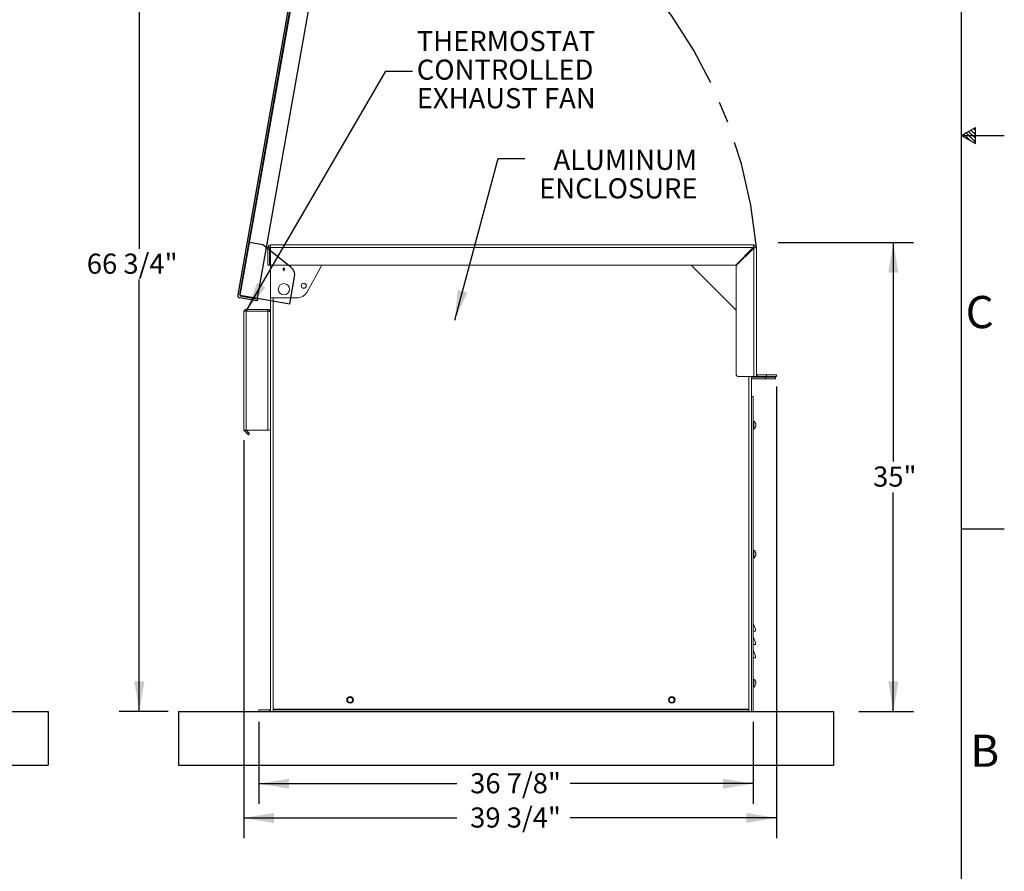
# Model space of a CAD drawing. Units: inches. Extents: x 0.1 to 16.9, y 0 to 10.9.
# Drawn here: x 12.4 to 16.9, y 2.1 to 6 of the extents above; entities that cross this region are included whole.
import ezdxf

# ---------------------------------------------------------------- set-up
doc = ezdxf.new("R2010")
doc.units = ezdxf.units.IN
doc.header["$MEASUREMENT"] = 0
doc.linetypes.add('CENTERX2', pattern=[0.8, 0.5, -0.1, 0.1, -0.1])
doc.layers.add('SLD-0', color=7, linetype='Continuous')
doc.styles.add('SLDTEXTSTYLE0', font='TXT', dxfattribs={"width": 0.605})
doc.styles.add('SLDTEXTSTYLE2', font='TXT', dxfattribs={"width": 0.525})
doc.dimstyles.new('SLDDIMSTYLE0', dxfattribs={"dimtxt": 0, "dimasz": 0.140625, "dimexe": 0, "dimexo": 0.0625, "dimgap": 0, "dimtad": 0, "dimtih": 1, "dimtoh": 1, "dimdec": 0, "dimrnd": 1e-09, "dimzin": 0, "dimdsep": 46, "dimlunit": 5, "dimtxsty": 'Standard', "dimsah": 1, "dimcen": 0.09, "dimadec": 0, "dimazin": 0, "dimtfac": 0.140625, "dimtdec": 0, "dimtofl": 0, "dimtmove": 0, "dimatfit": 3, "dimfxl": 1, "dimfrac": 2, "dimtolj": 1, "dimtzin": 0, "dimarcsym": 0})
doc.dimstyles.new('SLDDIMSTYLE1', dxfattribs={"dimtxt": 0.09375, "dimasz": 0.140625, "dimexe": 0, "dimexo": 0.0625, "dimgap": 0.023438, "dimtad": 0, "dimtih": 1, "dimtoh": 1, "dimdec": 4, "dimlfac": 16, "dimrnd": 1e-09, "dimzin": 12, "dimdsep": 46, "dimlunit": 5, "dimtxsty": 'SLDTEXTSTYLE0', "dimsah": 1, "dimcen": 0.09, "dimadec": 0, "dimazin": 3, "dimtfac": 1, "dimtdec": 3, "dimtofl": 0, "dimtmove": 0, "dimatfit": 3, "dimfxl": 1, "dimfrac": 2, "dimtolj": 1, "dimtzin": 12, "dimarcsym": 0})

# ---------------------------------------------------------------- blocks, each defined once
blk = doc.blocks.new('*D24')
at = {"layer": 'SLD-0'}
for p, q in [((15.8956, 5.0018), (16.5263, 5.0018)), ((16.4325, 5.0018), (16.4325, 3.9799)), ((16.4325, 2.8143), (16.4325, 3.8361)), ((16.2709, 2.8143), (16.5263, 2.8143))]:
    blk.add_line(p, q, dxfattribs=at)
for points in [[(16.4325, 5.0018), (16.4091, 4.8611), (16.456, 4.8611)], [(16.4325, 2.8143), (16.456, 2.9549), (16.4091, 2.9549)]]:
    blk.add_solid(points, dxfattribs=at)
at = {"layer": 'SLD-0', "insert": (16.3381, 3.9569), "char_height": 0.09375, "attachment_point": 1, "style": 'SLDTEXTSTYLE0'}
blk.add_mtext('35"', dxfattribs=at)
blk = doc.blocks.new('*D25')
at = {"layer": 'SLD-0'}
for p, q in [((15.8877, 4.3299), (15.8877, 2.2249)), ((13.4034, 4.0799), (13.4034, 2.2249)), ((13.4034, 2.3186), (14.3968, 2.3186)), ((15.8877, 2.3186), (14.9255, 2.3186))]:
    blk.add_line(p, q, dxfattribs=at)
for points in [[(13.4034, 2.3186), (13.544, 2.2952), (13.544, 2.3421)], [(15.8877, 2.3186), (15.7471, 2.3421), (15.7471, 2.2952)]]:
    blk.add_solid(points, dxfattribs=at)
at = {"layer": 'SLD-0', "insert": (14.4593, 2.3675), "char_height": 0.09375, "attachment_point": 1, "style": 'SLDTEXTSTYLE0'}
blk.add_mtext('39 3/4"', dxfattribs=at)
blk = doc.blocks.new('*D26')
at = {"layer": 'SLD-0'}
for p, q in [((13.4737, 2.7674), (13.4737, 2.3846)), ((15.7784, 2.7674), (15.7784, 2.3846)), ((13.4737, 2.4784), (14.3968, 2.4784)), ((15.7784, 2.4784), (14.9255, 2.4784))]:
    blk.add_line(p, q, dxfattribs=at)
for points in [[(13.4737, 2.4784), (13.6143, 2.4549), (13.6143, 2.5018)], [(15.7784, 2.4784), (15.6377, 2.5018), (15.6377, 2.4549)]]:
    blk.add_solid(points, dxfattribs=at)
at = {"layer": 'SLD-0', "insert": (14.4593, 2.5273), "char_height": 0.09375, "attachment_point": 1, "style": 'SLDTEXTSTYLE0'}
blk.add_mtext('36 7/8"', dxfattribs=at)
blk = doc.blocks.new('*D27')
at = {"layer": 'SLD-0', "color": 7}
for p, q in [((13.7342, 6.9866), (12.823, 6.9866)), ((12.9167, 6.9866), (12.9167, 4.9724)), ((12.9167, 2.8143), (12.9167, 4.8285)), ((13.0518, 2.8143), (12.823, 2.8143))]:
    blk.add_line(p, q, dxfattribs=at)
for points in [[(12.9167, 6.9866), (12.8933, 6.8459), (12.9402, 6.8459)], [(12.9167, 2.8143), (12.9402, 2.9549), (12.8933, 2.9549)]]:
    blk.add_solid(points, dxfattribs=at)
at = {"layer": 'SLD-0', "color": 7, "insert": (12.6719, 4.9493, 0.0383), "char_height": 0.09375, "attachment_point": 1, "style": 'SLDTEXTSTYLE0'}
blk.add_mtext('66 3/4"', dxfattribs=at)
blk = doc.blocks.new('SW_NOTE_22')
at = {"layer": 'SLD-0', "color": 0, "char_height": 0.09375, "attachment_point": 3, "style": 'SLDTEXTSTYLE0'}
for s, insert in [('ALUMINUM', (0.8023, 0.0406)), ('ENCLOSURE', (0.8049, -0.0925))]:
    blk.add_mtext(s, dxfattribs=dict(at, insert=insert))
blk = doc.blocks.new('SW_NOTE_23')
at = {"layer": 'SLD-0', "color": 0, "char_height": 0.09375, "attachment_point": 1, "style": 'SLDTEXTSTYLE0'}
for s, insert in [('THERMOSTAT', (0.0197, 0.1875)), ('CONTROLLED', (0.0197, 0.0544)), ('EXHAUST FAN', (0.0197, -0.0788))]:
    blk.add_mtext(s, dxfattribs=dict(at, insert=insert))

msp = doc.modelspace()

# ---------------------------------------------------------------- linework, layer by layer
at = {"color": 7, "linetype": 'Continuous'}
for p, q in [((13.7675162, 6.9770671), (13.3761295, 4.7574027)), ((13.77521, 6.9757104), (13.3838233, 4.7560461)), ((13.3876702, 4.7553678), (13.7785773, 6.972312)), ((13.4684552, 4.7411232), (13.8451177, 6.8772824)), ((13.4926327, 4.9907167), (13.4310822, 5.0015697)), ((13.6238732, 4.8859096), (13.4926327, 4.9907167)), ((13.6184845, 4.714669), (13.640785, 4.8411414)), ((13.4664203, 4.7295825), (13.3856353, 4.7438271)), ((13.4677769, 4.7372763), (13.3869919, 4.7515209)), ((13.3876702, 4.7553678), (13.6184845, 4.714669)), ((13.4677769, 4.7372763), (13.4664203, 4.7295825)), ((8.4289338, 2.8142526), (12.4914338, 2.8142526)), ((12.4914338, 2.8142526), (12.4914338, 2.5642526)), ((13.098681, 2.8142526), (16.1533685, 2.8142526)), ((13.098681, 2.8142526), (13.098681, 2.5642526)), ((16.1533685, 2.8142526), (16.1533685, 2.5642526)), ((8.4289338, 2.5642526), (12.4914338, 2.5642526)), ((13.098681, 2.5642526), (16.1533685, 2.5642526))]:
    msp.add_line(p, q, dxfattribs=at)
at = {"color": 7, "linetype": 'Continuous', "lineweight": 15}
for p, q in [((13.5244622, 4.978315), (13.5166498, 4.978315)), ((13.5166498, 4.8962839), (13.5166498, 4.978315)), ((13.5244622, 4.978315), (13.5244622, 4.8962839)), ((13.5283685, 4.9900339), (15.7822747, 4.9900339)), ((13.5283685, 4.9822213), (13.5283685, 4.9900339)), ((13.5283685, 4.978315), (13.5283685, 4.9822213)), ((13.5283685, 4.8962839), (13.5283685, 4.978315)), ((15.7795126, 4.978315), (13.5283685, 4.978315)), ((15.7795126, 4.978315), (15.6974813, 4.8962839)), ((15.7002435, 4.8935217), (15.7822747, 4.975553)), ((15.7795126, 4.978315), (15.7822747, 4.978315)), ((15.7822747, 4.9822213), (15.7822747, 4.9900339)), ((15.7822747, 4.978315), (15.7822747, 4.975553)), ((15.7822747, 4.975553), (15.7822747, 4.3767527)), ((15.786181, 4.978315), (15.7939935, 4.978315)), ((15.7939935, 4.978315), (15.7939935, 4.3884713)), ((13.5244622, 4.8962839), (13.5166498, 4.8962839)), ((13.5283685, 4.8962839), (13.5283685, 4.7439402)), ((15.6974813, 4.8962839), (13.5283685, 4.8962839)), ((13.6979433, 4.768369), (13.767715, 4.8962839)), ((15.7002435, 4.6853463), (15.489306, 4.8962839)), ((15.7002435, 4.3845651), (15.7002435, 4.8935217)), ((13.5283685, 2.8259714), (13.5283685, 4.7439402)), ((13.5283685, 4.7439402), (13.6567919, 4.7439402)), ((13.4150872, 4.6814401), (13.4150872, 4.6892526)), ((13.5166498, 4.6892526), (13.4150872, 4.6892526)), ((13.5166498, 4.6814401), (13.5166498, 4.6892526)), ((13.4150872, 4.6814401), (13.4033684, 4.6814401)), ((13.4033684, 4.6814401), (13.4033684, 4.6775339)), ((13.4033684, 4.6775339), (13.4033684, 4.1267526)), ((13.4150872, 4.6814401), (13.4150872, 4.1267526)), ((13.4150872, 4.6814401), (13.5166498, 4.6814401)), ((13.5166498, 4.1267526), (13.5166498, 4.6814401)), ((15.7822747, 4.3767527), (15.708056, 4.3767527)), ((15.770556, 4.2830027), (15.770556, 4.3767527)), ((15.8369622, 4.3728464), (15.770556, 4.3728464)), ((15.8369622, 4.3650338), (15.770556, 4.3650338)), ((15.7939935, 4.3767527), (15.7822747, 4.3767527)), ((15.7939935, 4.3884713), (15.7939935, 4.3774228)), ((15.7939935, 4.3774228), (15.7939935, 4.3767527)), ((15.7978998, 4.3845651), (15.7978998, 4.3767527)), ((15.8408685, 4.3845651), (15.7978998, 4.3845651)), ((15.8408685, 4.3767527), (15.7978998, 4.3767527)), ((15.8369622, 4.3650338), (15.8369622, 4.3728464)), ((15.8369622, 4.3728464), (15.8838372, 4.3728464)), ((15.8838372, 4.3650338), (15.8369622, 4.3650338)), ((15.8408685, 4.3767527), (15.8408685, 4.3845651)), ((15.8408685, 4.3845651), (15.8877435, 4.3845651)), ((15.8877435, 4.3767527), (15.8408685, 4.3767527)), ((15.8838372, 4.3728464), (15.8838372, 4.3650338)), ((15.8877435, 4.3845651), (15.8877435, 4.3767527)), ((15.7783685, 4.2830027), (15.770556, 4.2830027)), ((15.770556, 4.2830027), (15.770556, 2.8142526)), ((15.7783685, 4.2830027), (15.7783685, 2.8142526)), ((15.7783685, 4.1580026), (15.7822279, 4.1580026)), ((15.7822279, 4.1560495), (15.7783685, 4.1560495)), ((15.7783685, 4.1443307), (15.7822279, 4.1443307)), ((15.7822279, 4.1423776), (15.7783685, 4.1423776)), ((15.7822747, 4.1599557), (15.7822279, 4.1599557)), ((15.7822279, 4.1580026), (15.7822279, 4.1599557)), ((15.7822279, 4.1443307), (15.7822279, 4.1560495)), ((15.7822279, 4.1404245), (15.7822279, 4.1423776)), ((15.7822279, 4.1404245), (15.7822747, 4.1404245)), ((15.7822747, 4.1316276), (15.7822747, 4.1687526)), ((13.4033684, 4.1267526), (13.4150872, 4.1267526)), ((13.4079449, 4.1221762), (13.4199413, 4.1101798)), ((13.414417, 4.1267526), (13.4254656, 4.115704)), ((13.5166498, 4.1267526), (13.4150872, 4.1267526)), ((13.4199413, 4.1101798), (13.4254656, 4.115704)), ((13.4309899, 4.1101798), (13.4254656, 4.1046555)), ((13.5283685, 4.1267526), (13.5166498, 4.1267526)), ((15.7783685, 3.5564401), (15.7822279, 3.5564401)), ((15.7822279, 3.554487), (15.7783685, 3.554487)), ((15.7783685, 3.5427682), (15.7822279, 3.5427682)), ((15.7822279, 3.5408151), (15.7783685, 3.5408151)), ((15.7822747, 3.5583932), (15.7822279, 3.5583932)), ((15.7822279, 3.5564401), (15.7822279, 3.5583932)), ((15.7822279, 3.5427682), (15.7822279, 3.554487)), ((15.7822279, 3.538862), (15.7822279, 3.5408151)), ((15.7822279, 3.538862), (15.7822747, 3.538862)), ((15.7822747, 3.5300651), (15.7822747, 3.5671901)), ((15.7900872, 3.1892526), (15.7783685, 3.1892526)), ((15.7900872, 3.1267526), (15.7783685, 3.1267526)), ((15.7900872, 3.0642526), (15.7783685, 3.0642526)), ((15.7783685, 2.9548776), (15.7822279, 2.9548776)), ((15.7822279, 2.9529245), (15.7783685, 2.9529245)), ((15.7783685, 2.9412057), (15.7822279, 2.9412057)), ((15.7822279, 2.9392526), (15.7783685, 2.9392526)), ((15.7822747, 2.9568307), (15.7822279, 2.9568307)), ((15.7822279, 2.9548776), (15.7822279, 2.9568307)), ((15.7822279, 2.9412057), (15.7822279, 2.9529245)), ((15.7822279, 2.9372995), (15.7822279, 2.9392526)), ((15.7822747, 2.9285026), (15.7822747, 2.9656276)), ((15.7822279, 2.9372995), (15.7822747, 2.9372995)), ((13.473681, 2.8142526), (13.473681, 2.8220651)), ((13.473681, 2.8220651), (13.5244622, 2.8220651)), ((13.473681, 2.8142526), (13.5244622, 2.8142526)), ((13.5244622, 2.8220651), (13.5244622, 2.8142526)), ((13.5283685, 2.8149228), (13.5283685, 2.8259714)), ((13.5283685, 2.8142526), (13.5283685, 2.8149228)), ((13.5283685, 2.8142526), (13.5400873, 2.8142526)), ((13.5400873, 2.8259714), (13.5400873, 2.8220651)), ((15.7588372, 2.8259714), (13.5400873, 2.8259714)), ((13.5400873, 2.8142526), (13.5400873, 2.8220651)), ((13.5400873, 2.8220651), (15.7588372, 2.8220651)), ((13.5400873, 2.8142526), (15.7588372, 2.8142526)), ((15.7588372, 2.8220651), (15.7588372, 2.8259714)), ((15.7588372, 2.8142526), (15.7588372, 2.8220651)), ((15.7588372, 2.8142526), (15.770556, 2.8142526)), ((15.7783685, 2.8142526), (15.770556, 2.8142526))]:
    msp.add_line(p, q, dxfattribs=at)
at = {"color": 8, "linetype": 'Continuous', "lineweight": 15}
for p, q in [((13.5908685, 4.885318), (13.5908685, 4.8804436)), ((13.5908685, 4.8730617), (13.5908685, 4.8681871)), ((13.5400873, 2.8259714), (13.5400873, 4.7439402)), ((15.7588372, 2.8259714), (15.7588372, 4.3767527)), ((13.4125214, 4.1267526), (13.4079449, 4.1221762))]:
    msp.add_line(p, q, dxfattribs=at)
at = {"color": 7, "linetype": 'Continuous', "lineweight": 15, "flags": 128}
for points in [[(13.4254656, 4.1046555), (13.4253594, 4.1047617), (13.4250451, 4.105076), (13.4245345, 4.1055865), (13.4238476, 4.1062736), (13.4230104, 4.1071107), (13.4220553, 4.1080657), (13.4210191, 4.1091021), (13.4199413, 4.1101798)], [(13.4254656, 4.115704), (13.4265433, 4.1146264), (13.4275796, 4.11359), (13.4285347, 4.1126349), (13.4293718, 4.1117978), (13.4300588, 4.1111108), (13.4305693, 4.1106003), (13.4308837, 4.110286), (13.4309899, 4.1101798)]]:
    msp.add_lwpolyline(points, dxfattribs=at)
at = {"color": 7, "linetype": 'Continuous', "lineweight": 15}
for centre, radius in [((13.5908685, 4.7830026), 0.026375), ((13.6831942, 4.7992821), 0.0117188), ((13.8994622, 2.8689401), 0.015625), ((13.8994622, 2.8689401), 0.0117188), ((15.3994622, 2.8689401), 0.015625), ((15.3994622, 2.8689401), 0.0117188)]:
    msp.add_circle(centre, radius, dxfattribs=at)
at = {"color": 7, "linetype": 'CENTERX2'}
msp.add_arc((13.5908685, 4.7830026), 2.2117655, 5.0661687, 85.0661687, dxfattribs=at)
at = {"color": 7, "linetype": 'Continuous', "lineweight": 15}
for centre, radius, start, end in [((13.5283685, 4.9783151), 0.0117188, 90, 180), ((13.5283685, 4.9783151), 0.0039062, 90, 180), ((15.7822747, 4.9783151), 0.0117188, 0, 90), ((15.7822747, 4.9783151), 0.0039062, 0, 90), ((13.5908683, 4.8767526), 0.003691, 89.9970335, 270.0029665), ((13.5908688, 4.8767526), 0.003691, 269.995516, 90.004484), ((13.6567919, 4.7908151), 0.046875, 270, 331.3895403), ((13.4150872, 4.6775339), 0.0117188, 90, 160.5287794), ((15.708056, 4.3845651), 0.0078125, 180, 270), ((15.7978997, 4.3884714), 0.0039063, 180, 270), ((15.7978997, 4.3884714), 0.0117188, 250.5287794, 270), ((15.7679569, 4.1501901), 0.0234429, 307.6441532, 52.3558468), ((13.4189935, 4.1332247), 0.015625, 204.4698005, 225), ((15.7679569, 3.5486276), 0.0234429, 307.6441532, 52.3558468), ((15.7380039, 3.1892526), 0.0520833, 0, 39.1949674), ((15.7380039, 3.1267526), 0.0520833, 0, 39.1949674), ((15.7380039, 3.0642526), 0.0520833, 0, 39.1949674), ((15.7679569, 2.9470651), 0.0234429, 307.6441532, 52.3558468), ((13.5244622, 2.8259714), 0.0039063, 270, 0), ((13.5244622, 2.8259714), 0.0117188, 270, 289.4712206)]:
    msp.add_arc(centre, radius, start, end, dxfattribs=at)
at = {"color": 7, "linetype": 'Continuous'}
for centre, radius, start, end in [((13.5946222, 4.8492812), 0.046875, 350, 51.3895403), ((13.3876702, 4.7553678), 0.0117188, 170, 260)]:
    msp.add_arc(centre, radius, start, end, dxfattribs=at)
at = {"color": 7, "linetype": 'Continuous', "lineweight": 15}
for points, knots in [([(15.7822747, 4.9900339), (15.7820762, 4.9899032), (15.7816777, 4.9896409), (15.7810791, 4.9875896), (15.7804794, 4.9845627), (15.7799561, 4.9812707), (15.7796347, 4.979129), (15.7795126, 4.978315)], [0, 0, 0, 0, 0.215582145, 0.4326935739, 0.649798129, 0.8668998647, 1, 1, 1, 1]), ([(15.7822747, 4.9822213), (15.7820577, 4.9821692), (15.7816235, 4.9820649), (15.7809722, 4.9812578), (15.7803216, 4.9800914), (15.7798335, 4.979028), (15.7795651, 4.9784317), (15.7795126, 4.978315)], [0, 0, 0, 0, 0.235716219, 0.471440148, 0.707056492, 0.942699503, 1, 1, 1, 1]), ([(15.7822747, 4.975553), (15.7835976, 4.9757516), (15.7862527, 4.97615), (15.7897904, 4.9767485), (15.7924503, 4.9773484), (15.7938096, 4.9778715), (15.7939428, 4.9781929), (15.7939935, 4.978315)], [0, 0, 0, 0, 0.215584091, 0.432691512, 0.649799236, 0.866907649, 1, 1, 1, 1]), ([(15.7822747, 4.975553), (15.7827569, 4.9757701), (15.7837212, 4.9762042), (15.7849723, 4.9768554), (15.7858535, 4.9775061), (15.786161, 4.9779943), (15.7861777, 4.9782626), (15.786181, 4.978315)], [0, 0, 0, 0, 0.235723501, 0.471444908, 0.707077705, 0.942703512, 1, 1, 1, 1]), ([(13.5281375, 4.6788846), (13.5280403, 4.6797454), (13.5277933, 4.6819335), (13.5259072, 4.6850448), (13.5229021, 4.6877107), (13.5196047, 4.6890685), (13.5174635, 4.6892019), (13.5166498, 4.6892526)], [0, 0, 0, 0, 0.152192342, 0.38684297, 0.621495953, 0.856151346, 1, 1, 1, 1]), ([(13.5166498, 4.6814401), (13.5179726, 4.6812415), (13.5206277, 4.6808431), (13.5241654, 4.6802444), (13.5268253, 4.6796447), (13.5281846, 4.6791217), (13.5283179, 4.6788001), (13.5283685, 4.6786779)], [0, 0, 0, 0, 0.215581521, 0.432691599, 0.649798111, 0.866906492, 1, 1, 1, 1])]:
    msp.add_open_spline(points, degree=3, knots=knots, dxfattribs=at)
at = {"layer": 'SLD-0', "color": 7, "linetype": 'Continuous'}
for p, q in [((16.7499885, 0.2500153), (16.7499885, 10.7499923)), ((16.7500365, 5.5000133), (16.8149885, 5.5375132)), ((16.8149885, 5.4692332), (16.7717007, 5.512521)), ((16.8149885, 5.4880948), (16.7836585, 5.5194247)), ((16.8149885, 5.5049701), (16.794357, 5.5256017)), ((16.8149885, 5.5234498), (16.8060725, 5.5323658)), ((16.8149885, 5.4625132), (16.8149885, 5.5375132)), ((16.7499995, 5.5000133), (16.9499965, 5.5000133)), ((16.7500365, 5.5000133), (16.8149885, 5.4625132)), ((16.7918625, 5.4758653), (16.761244, 5.5064838)), ((16.7499995, 3.6666813), (16.9499965, 3.6666813))]:
    msp.add_line(p, q, dxfattribs=at)

# ---------------------------------------------------------------- block references
at = {"layer": 'SLD-0'}
for name, p in [('SW_NOTE_23', (14.1906342, 5.79956)), ('SW_NOTE_22', (14.715039, 5.3930097))]:
    msp.add_blockref(name, p, dxfattribs=at)

# ---------------------------------------------------------------- texts
at = {"layer": 'SLD-0', "color": 7, "char_height": 0.15, "attachment_point": 1, "style": 'SLDTEXTSTYLE2'}
for s, insert in [('C', (16.7699145, 4.7519208)), ('B', (16.7918075, 2.7069838))]:
    msp.add_mtext(s, dxfattribs=dict(at, insert=insert))

# ---------------------------------------------------------------- dimensions: what is measured, and where the dimension line sits
at = {"layer": 'SLD-0', "color": 7}
dim = msp.add_linear_dim(base=(12.9167392, 2.8142526), p1=(13.7810919, 6.9865728), p2=(13.098681, 2.8142526), angle=90, dimstyle='SLDDIMSTYLE1', dxfattribs=at)
dim.commit()
dim.dimension.update_dxf_attribs({"geometry": '*D27', "text_midpoint": (12.9167392, 4.9004127), "dimtype": 160})
at = {"layer": 'SLD-0'}
dim = msp.add_linear_dim(base=(16.4325495, 5.0017526), p1=(15.848681, 2.8142526), p2=(15.848681, 5.0017526), angle=90, dimstyle='SLDDIMSTYLE1', dxfattribs=at)
dim.commit()
dim.dimension.update_dxf_attribs({"geometry": '*D24', "text_midpoint": (16.4325495, 3.9080026), "dimtype": 160})
for base, p1, p2, picture, middle in [((15.8877435, 2.3186125), (13.4033685, 4.1267526), (15.8877435, 4.3767526), '*D25', (14.661181, 2.3186125)), ((15.7783685, 2.4783655), (13.473681, 2.8142526), (15.7783685, 2.8142526), '*D26', (14.661181, 2.4783655))]:
    dim = msp.add_linear_dim(base=base, p1=p1, p2=p2, dimstyle='SLDDIMSTYLE1', dxfattribs=at)
    dim.commit()
    dim.dimension.update_dxf_attribs({"geometry": picture, "text_midpoint": middle, "dimtype": 160})

# ---------------------------------------------------------------- leaders
for points in [[(13.4150872, 4.6814401), (14.0656342, 5.79956), (14.1906342, 5.79956)], [(14.3872863, 4.6386122), (14.590039, 5.3930097), (14.715039, 5.3930097)]]:
    msp.add_leader(points, dimstyle='SLDDIMSTYLE0', dxfattribs=at)

doc.saveas('drawing.dxf')
